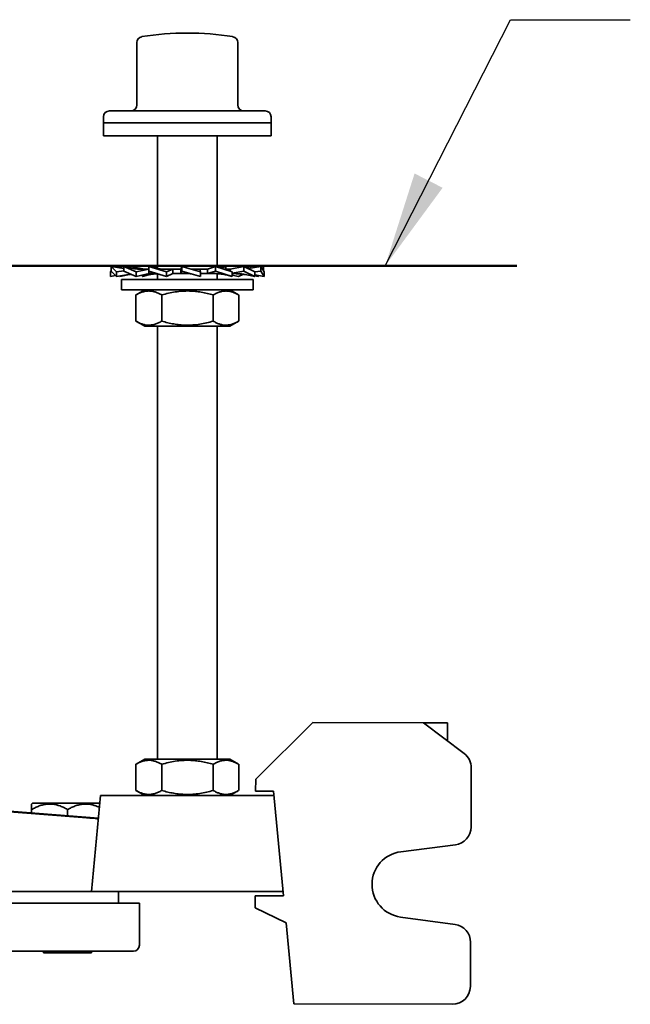
# Model space of a CAD drawing. Units: inches. Extents: x 0.2 to 8.4, y 0.1 to 10.9.
# Drawn here: x 3.4 to 4, y 8.4 to 9.4 of the extents above; entities that cross this region are included whole.
import ezdxf

# ---------------------------------------------------------------- set-up
doc = ezdxf.new("R2010")
doc.units = ezdxf.units.IN
doc.header["$MEASUREMENT"] = 0
doc.layers.add('WALL', color=7, linetype='Continuous', lineweight=50)
doc.dimstyles.new('SLDDIMSTYLE3', dxfattribs={"dimtxt": 0.18, "dimasz": 0.1, "dimexe": 0, "dimexo": 0.0625, "dimgap": 0, "dimtad": 0, "dimtih": 1, "dimtoh": 1, "dimdec": 0, "dimrnd": 1e-09, "dimzin": 0, "dimdsep": 46, "dimlunit": 5, "dimtxsty": 'Standard', "dimsah": 1, "dimcen": 0.09, "dimadec": 0, "dimazin": 0, "dimtfac": 0.1, "dimtdec": 0, "dimtofl": 0, "dimtmove": 0, "dimatfit": 3, "dimfxl": 0, "dimfrac": 2, "dimtolj": 1, "dimtzin": 0, "dimarcsym": 0})

msp = doc.modelspace()

# ---------------------------------------------------------------- linework, layer by layer
at = {"color": 7, "linetype": 'Continuous', "lineweight": 35}
for p, q in [((3.53691498, 9.38835695), (3.53703575, 9.38837635)), ((3.63184517, 9.38835695), (3.6317244, 9.38837635)), ((3.53165384, 9.38218567), (3.53165384, 9.31713571)), ((3.63710631, 9.31713571), (3.63710631, 9.38218567)), ((3.49688008, 9.30463571), (3.49688008, 9.29838571)), ((3.58438008, 9.31088571), (3.50313008, 9.31088571)), ((3.66563008, 9.31088571), (3.58438008, 9.31088571)), ((3.67188008, 9.29838571), (3.67188008, 9.30463571)), ((3.49688008, 9.29838571), (3.49688008, 9.28488571)), ((3.49688008, 9.29838571), (3.49805707, 9.29838571)), ((3.58438008, 9.29838571), (3.49688008, 9.29838571)), ((3.49805707, 9.29838571), (3.67188008, 9.29838571)), ((3.67188008, 9.29838571), (3.58438008, 9.29838571)), ((3.67188008, 9.28488571), (3.67188008, 9.29838571)), ((3.49688008, 9.28488571), (3.49805707, 9.28488571)), ((3.49805707, 9.28488571), (3.67188008, 9.28488571)), ((3.55313008, 9.28488571), (3.55313008, 9.14615558)), ((3.61563008, 9.14788564), (3.61563008, 9.28488571)), ((3.50413109, 9.14275508), (3.5049434, 9.14411135)), ((3.50413109, 9.14275508), (3.50558909, 9.14298534)), ((3.50413109, 9.13796571), (3.50413109, 9.14275508)), ((3.5049434, 9.14846571), (3.5049434, 9.14367634)), ((3.51027956, 9.14275508), (3.5049434, 9.14846571)), ((3.5049434, 9.14846571), (3.51806886, 9.14619958)), ((3.5049434, 9.14367634), (3.51027956, 9.13796571)), ((3.50730694, 9.14805764), (3.50755134, 9.14846571)), ((3.50755134, 9.14846571), (3.51806886, 9.14669077)), ((3.51027956, 9.14275508), (3.51806886, 9.14401359)), ((3.51027956, 9.13796571), (3.51027956, 9.14275508)), ((3.51027956, 9.13796571), (3.52521736, 9.14054475)), ((3.51387692, 9.13796571), (3.52561843, 9.14036905)), ((3.51806886, 9.14846571), (3.51806886, 9.14367634)), ((3.53110454, 9.14275508), (3.51806886, 9.14846571)), ((3.51806886, 9.14846571), (3.52464307, 9.14700842)), ((3.51806886, 9.14367634), (3.53110454, 9.13796571)), ((3.52312106, 9.1473458), (3.52537616, 9.14846571)), ((3.52537616, 9.14846571), (3.53978839, 9.14551571)), ((3.53110454, 9.14275508), (3.54424393, 9.14548068)), ((3.53110454, 9.13796571), (3.53110454, 9.14275508)), ((3.53110454, 9.13796571), (3.54441278, 9.14091571)), ((3.53736196, 9.14551571), (3.54427109, 9.14551571)), ((3.53758677, 9.13796571), (3.54607627, 9.14091571)), ((3.53758677, 9.13796571), (3.53758677, 9.13940261)), ((3.54424393, 9.14091571), (3.54424393, 9.14362983)), ((3.54424393, 9.14091571), (3.55305604, 9.14091571)), ((3.54432807, 9.14846571), (3.54432807, 9.14367634)), ((3.5624814, 9.14275508), (3.54432807, 9.14846571)), ((3.54432807, 9.14367634), (3.5624814, 9.13796571)), ((3.54432807, 9.14367634), (3.55113479, 9.14095074)), ((3.5499222, 9.14682678), (3.55313008, 9.14788564)), ((3.55113479, 9.14095074), (3.55295477, 9.14096257)), ((3.55313008, 9.14090742), (3.55313008, 9.13488571)), ((3.56021185, 9.14551571), (3.57764598, 9.14551571)), ((3.5624814, 9.14275508), (3.56928812, 9.14548068)), ((3.5624814, 9.13796571), (3.5624814, 9.14275508)), ((3.5624814, 9.13796571), (3.56937559, 9.14091571)), ((3.56928812, 9.14091571), (3.56928812, 9.14548068)), ((3.56928812, 9.14091571), (3.58719609, 9.14091571)), ((3.57852007, 9.14846571), (3.57763475, 9.14551571)), ((3.57764598, 9.14551571), (3.57764598, 9.14095074)), ((3.57852007, 9.14367634), (3.57764598, 9.14095074)), ((3.57852007, 9.14846571), (3.57852007, 9.14367634)), ((3.59819555, 9.14275508), (3.57852007, 9.14846571)), ((3.57852007, 9.14367634), (3.59819555, 9.13796571)), ((3.58725505, 9.14089996), (3.58891097, 9.14066048)), ((3.58868797, 9.14551571), (3.60549093, 9.14551571)), ((3.59819555, 9.14275508), (3.59732146, 9.14548068)), ((3.59819555, 9.13796571), (3.59819555, 9.14275508)), ((3.59820625, 9.14091571), (3.61422457, 9.14091571)), ((3.61387272, 9.14846571), (3.60538322, 9.14551571)), ((3.60549093, 9.14551571), (3.60549093, 9.14095074)), ((3.61387272, 9.14367634), (3.60549093, 9.14095074)), ((3.63117339, 9.14275508), (3.61387272, 9.14846571)), ((3.61387272, 9.14846571), (3.61387272, 9.14367634)), ((3.61387272, 9.14367634), (3.63117339, 9.13796571)), ((3.61563008, 9.13488571), (3.61563008, 9.14086211)), ((3.62443208, 9.14846571), (3.61983373, 9.14649809)), ((3.62201317, 9.14770478), (3.62443208, 9.14846571)), ((3.62286625, 9.14551571), (3.62915463, 9.14551571)), ((3.62443208, 9.14846571), (3.62443208, 9.14551571)), ((3.64338399, 9.14846571), (3.62897176, 9.14551571)), ((3.62915463, 9.14551571), (3.62915463, 9.14342144)), ((3.64338399, 9.14367634), (3.63117339, 9.14133743)), ((3.63117339, 9.13796571), (3.63117339, 9.14275508)), ((3.63765561, 9.13796571), (3.63117339, 9.13940261)), ((3.63123721, 9.14091571), (3.63534199, 9.14091571)), ((3.64297062, 9.14029409), (3.63765561, 9.13796571)), ((3.64338399, 9.14846571), (3.64338399, 9.14367634)), ((3.65488323, 9.14275508), (3.64338399, 9.14846571)), ((3.64338399, 9.14367634), (3.65488323, 9.13796571)), ((3.65069129, 9.14846571), (3.64563909, 9.1473458)), ((3.65488323, 9.13796571), (3.64641211, 9.13969964)), ((3.66120881, 9.14846571), (3.64790496, 9.14622055)), ((3.65069129, 9.14846571), (3.65069129, 9.14669077)), ((3.66120881, 9.14367634), (3.65488323, 9.14267736)), ((3.65488323, 9.13796571), (3.65488323, 9.14275508)), ((3.66462906, 9.13796571), (3.65488323, 9.13961042)), ((3.66120881, 9.14846571), (3.66120881, 9.14367634)), ((3.66462906, 9.14275508), (3.66120881, 9.14846571)), ((3.66120881, 9.14367634), (3.66462906, 9.13796571)), ((3.66381675, 9.14846571), (3.66145321, 9.14805764)), ((3.66381675, 9.14846571), (3.66381675, 9.14411135)), ((3.66462906, 9.13796571), (3.66462906, 9.14275508)), ((3.50413109, 9.13796571), (3.50944205, 9.13886199)), ((3.51387692, 9.13796571), (3.51387692, 9.1385868)), ((3.51563008, 9.13488571), (3.51563008, 9.12398571)), ((3.51563008, 9.13488571), (3.65313008, 9.13488571)), ((3.53885296, 9.13838366), (3.53758677, 9.13796571)), ((3.65313008, 9.12398571), (3.65313008, 9.13488571)), ((3.65848059, 9.13796571), (3.65488323, 9.1385868)), ((3.6593181, 9.13886199), (3.65848059, 9.13796571)), ((3.51563008, 9.12398571), (3.65313008, 9.12398571)), ((3.53082357, 9.11874997), (3.53068703, 9.1186778)), ((3.53988008, 9.12398571), (3.53082055, 9.11875519)), ((3.6379396, 9.11875519), (3.62888008, 9.12398571)), ((3.53068703, 9.1186778), (3.53068703, 9.09129362)), ((3.5577406, 9.1186778), (3.5577406, 9.09129362)), ((3.61143365, 9.1186778), (3.61143365, 9.09129362)), ((3.63807312, 9.1186778), (3.63807312, 9.09129362)), ((3.53068703, 9.09129362), (3.53082354, 9.09122246)), ((3.53082009, 9.09121649), (3.53988008, 9.08598571)), ((3.62888008, 9.08598571), (3.63794006, 9.09121649)), ((3.53988008, 9.08598571), (3.62888008, 9.08598571)), ((3.55313008, 9.08598571), (3.55313008, 8.63398571)), ((3.61563008, 8.63398571), (3.61563008, 9.08598571)), ((3.71539824, 8.67238406), (3.65578467, 8.6132486)), ((3.71539824, 8.67238406), (3.83102231, 8.67191854)), ((3.87339363, 8.63987269), (3.83102231, 8.67191854)), ((3.83102231, 8.67191854), (3.84039723, 8.67188079)), ((3.84039723, 8.67188079), (3.84664718, 8.67185563)), ((3.84664718, 8.67185563), (3.8560221, 8.67181789)), ((3.8560221, 8.67181789), (3.85594661, 8.65306804)), ((3.53082357, 8.62874997), (3.53068703, 8.6286778)), ((3.53068703, 8.6286778), (3.53068703, 8.60129362)), ((3.53988008, 8.63398571), (3.53082055, 8.62875519)), ((3.53988008, 8.63398571), (3.62888008, 8.63398571)), ((3.5577406, 8.6286778), (3.5577406, 8.60129362)), ((3.61143365, 8.6286778), (3.61143365, 8.60129362)), ((3.6379396, 8.62875519), (3.62888008, 8.63398571)), ((3.63807312, 8.6286778), (3.63807312, 8.60129362)), ((3.88058481, 8.56315535), (3.88083318, 8.62484261)), ((3.65573435, 8.6007487), (3.65578467, 8.6132486)), ((3.17736547, 8.59598571), (3.47043904, 8.57357408)), ((3.49161921, 8.57256775), (3.183725, 8.59599473)), ((3.49383286, 8.59598571), (3.48438008, 8.49598571)), ((3.49383286, 8.59598571), (3.50938008, 8.59598571)), ((3.50938008, 8.59598571), (3.65938008, 8.59598571)), ((3.53068703, 8.60129362), (3.53082354, 8.60122246)), ((3.53082009, 8.60121649), (3.53988008, 8.59598571)), ((3.62888008, 8.59598571), (3.63794006, 8.60121649)), ((3.65573435, 8.6007487), (3.67448419, 8.60067321)), ((3.65938008, 8.59598571), (3.67492729, 8.59598571)), ((3.67448419, 8.60067321), (3.6848272, 8.49125568)), ((3.42287881, 8.58818571), (3.42188008, 8.58718602)), ((3.45938008, 8.58818571), (3.42287881, 8.58818571)), ((3.49309554, 8.58818571), (3.45938008, 8.58818571)), ((3.42188008, 8.58137917), (3.42188008, 8.57787404)), ((3.45938008, 8.58137917), (3.45938008, 8.57502075)), ((3.80723098, 8.53734251), (3.86421427, 8.54463242)), ((3.28221115, 8.49598571), (3.46793058, 8.49598571)), ((3.46793058, 8.49598571), (3.48438008, 8.49598571)), ((3.48438008, 8.49598571), (3.50938008, 8.49598571)), ((3.50938008, 8.49598571), (3.65938008, 8.49598571)), ((3.51250508, 8.48348571), (3.51250508, 8.49598571)), ((3.65938008, 8.49598571), (3.68438008, 8.49598571)), ((3.37417165, 8.48348571), (3.45938008, 8.48348571)), ((3.45938008, 8.48348571), (3.53438008, 8.48348571)), ((3.53438008, 8.43963571), (3.53438008, 8.48348571)), ((3.65524366, 8.47887469), (3.65529398, 8.49137459)), ((3.6848272, 8.49125568), (3.65529398, 8.49137459)), ((3.65524366, 8.47887469), (3.68748682, 8.46311974)), ((3.68748682, 8.46311974), (3.69546571, 8.37871194)), ((3.86387931, 8.461436), (3.80695656, 8.46918452)), ((3.87991471, 8.39671946), (3.88010016, 8.44278185)), ((3.45938008, 8.43338571), (3.37417165, 8.43338571)), ((3.43438008, 8.43338571), (3.43438008, 8.43188571)), ((3.45938008, 8.43188571), (3.43438008, 8.43188571)), ((3.52813008, 8.43338571), (3.45938008, 8.43338571)), ((3.48438008, 8.43188571), (3.45938008, 8.43188571)), ((3.48438008, 8.43188571), (3.48438008, 8.43338571)), ((3.69546571, 8.37871194), (3.86108937, 8.3780451))]:
    msp.add_line(p, q, dxfattribs=at)
for centre, radius, start, end in [((3.53790384, 9.38218567), 0.00625, 99.1731547, 180), ((3.58438008, 9.09213571), 0.3, 90, 99.08005929), ((3.58438008, 9.09213571), 0.3, 80.91994071, 90), ((3.63085631, 9.38218567), 0.00625, 0, 80.8268453), ((3.52540384, 9.31713571), 0.00625, 270, 0), ((3.64335631, 9.31713571), 0.00625, 180, 270), ((3.50313008, 9.30463571), 0.00625, 90, 180), ((3.66563008, 9.30463571), 0.00625, 0, 90), ((3.86208333, 8.6249181), 0.01875, 359.76931724, 52.8994196), ((3.86183496, 8.56323084), 0.01875, 277.29028547, 359.76931724), ((3.81159304, 8.5032454), 0.034375, 97.29028547, 262.24834902), ((3.86135032, 8.44285734), 0.01875, 359.76931724, 82.24834902), ((3.52813008, 8.43963571), 0.00625, 270, 0), ((3.86116486, 8.39679495), 0.01875, 269.76931724, 359.76931724)]:
    msp.add_arc(centre, radius, start, end, dxfattribs=at)
msp.add_ellipse((3.45917471, 8.57357408), major_axis=(0.03233413, -0.00217389), ratio=0.0248592348, start_param=6.2825110379, end_param=7.4998187721, dxfattribs=at)
for points, knots in [([(3.52234804, 9.13969964), (3.52319785, 9.13986725), (3.52433943, 9.1400924), (3.52549435, 9.14025304), (3.52578953, 9.14029409)], [0, 0, 0, 0, 0.74441151522, 1, 1, 1, 1]), ([(3.5381112, 9.14551571), (3.53742115, 9.1455224), (3.53615929, 9.14553463), (3.53444574, 9.14562028), (3.53308904, 9.14571933), (3.5320591, 9.14581508), (3.53094543, 9.14593425), (3.52943071, 9.14612651), (3.52722693, 9.14646905), (3.52557185, 9.14681454), (3.52464307, 9.14700842)], [0, 0, 0, 0, 0.15248707461, 0.27884111542, 0.37906076657, 0.45307213034, 0.50740049281, 0.62654517656, 0.79042970808, 1, 1, 1, 1]), ([(3.54424393, 9.14548068), (3.54303766, 9.14546436), (3.5406176, 9.1454316), (3.53844942, 9.14548762), (3.53736196, 9.14551571)], [0, 0, 0, 0, 0.4984450509, 1, 1, 1, 1]), ([(3.53885296, 9.13838366), (3.53970045, 9.13863647), (3.54124213, 9.13909635), (3.54337401, 9.13961025), (3.5450738, 9.13996285), (3.54651454, 9.14021897), (3.54801701, 9.14044891), (3.54986858, 9.14066887), (3.55163468, 9.14083011), (3.55278186, 9.14085466), (3.55313008, 9.14086211)], [0, 0, 0, 0, 0.189553604, 0.3448193578, 0.4665147312, 0.5551814567, 0.644326641, 0.7693249628, 0.9299800894, 1, 1, 1, 1]), ([(3.56060009, 9.14551571), (3.55980737, 9.14552794), (3.55836625, 9.14555016), (3.55642402, 9.14570414), (3.55491731, 9.14587756), (3.55369804, 9.14605475), (3.5524712, 9.14626278), (3.55094719, 9.14656786), (3.54898658, 9.14703151), (3.54754295, 9.14746549), (3.54674698, 9.14770478)], [0, 0, 0, 0, 0.17083653858, 0.31056757129, 0.41917919786, 0.49656242716, 0.57495371681, 0.68467790455, 0.82614079369, 1, 1, 1, 1]), ([(3.56928812, 9.14548068), (3.56775176, 9.14546436), (3.56466946, 9.1454316), (3.5617008, 9.14548762), (3.56021185, 9.14551571)], [0, 0, 0, 0, 0.4984450509, 1, 1, 1, 1]), ([(3.57764598, 9.14095074), (3.57922996, 9.14096706), (3.58240781, 9.14099982), (3.58559669, 9.1409438), (3.58719609, 9.14091571)], [0, 0, 0, 0, 0.4984450509, 1, 1, 1, 1]), ([(3.59732146, 9.14548068), (3.5957597, 9.14546361), (3.59291429, 9.14543251), (3.59002609, 9.14548202), (3.58872314, 9.14550436)], [0, 0, 0, 0, 0.5488696959, 1, 1, 1, 1]), ([(3.60549093, 9.14095074), (3.60697879, 9.14096706), (3.60996377, 9.14099982), (3.61280136, 9.1409438), (3.61422457, 9.14091571)], [0, 0, 0, 0, 0.4984450509, 1, 1, 1, 1]), ([(3.61374653, 9.14091571), (3.61472281, 9.14089992), (3.61649813, 9.14087121), (3.61889164, 9.14067189), (3.62074313, 9.14044842), (3.62224561, 9.14021908), (3.62368635, 9.13996281), (3.62538614, 9.13961027), (3.62751803, 9.13909635), (3.6290597, 9.13863647), (3.62990719, 9.13838366)], [0, 0, 0, 0, 0.174281322, 0.3169251703, 0.4279097497, 0.5070607385, 0.5857869093, 0.6938388386, 0.8316975244, 1, 1, 1, 1]), ([(3.62201317, 9.14770478), (3.62121774, 9.1474601), (3.62016294, 9.14713565), (3.61909946, 9.14688774), (3.61883795, 9.14682678)], [0, 0, 0, 0, 0.7541023016, 1, 1, 1, 1]), ([(3.63117339, 9.14096761), (3.63157924, 9.14097245), (3.63307844, 9.14099034), (3.63438739, 9.14094718), (3.63534199, 9.14091571)], [0, 0, 0, 0, 0.2707126766, 1, 1, 1, 1]), ([(3.63453061, 9.14091571), (3.63523121, 9.14090852), (3.63650206, 9.14089547), (3.63821617, 9.14080491), (3.63953926, 9.14070344), (3.64073427, 9.14058796), (3.64213493, 9.14042475), (3.64407168, 9.14014978), (3.64556128, 9.13986328), (3.64641211, 9.13969964)], [0, 0, 0, 0, 0.17714665951, 0.32133487407, 0.43256438879, 0.51076949713, 0.62037390671, 0.78316514721, 1, 1, 1, 1]), ([(3.53068703, 9.1186778), (3.53185587, 9.11931004), (3.5341932, 9.12057434), (3.53779249, 9.12193468), (3.54145963, 9.1227526), (3.54499391, 9.12291457), (3.54833722, 9.12249429), (3.55149247, 9.12163316), (3.55463345, 9.12037), (3.55670482, 9.1192419), (3.5577406, 9.1186778)], [0, 0, 0, 0, 0.13230644712, 0.26457548542, 0.39980350264, 0.53500711758, 0.65019676708, 0.76540438483, 0.88269085299, 1, 1, 1, 1]), ([(3.5577406, 9.1186778), (3.56006038, 9.11931004), (3.56469929, 9.12057435), (3.5718428, 9.12193469), (3.57912097, 9.12275261), (3.58613544, 9.12291456), (3.59277089, 9.12249428), (3.59903306, 9.12163316), (3.60526692, 9.12036999), (3.60937794, 9.1192419), (3.61143365, 9.1186778)], [0, 0, 0, 0, 0.1323068739, 0.2645763384, 0.3998048157, 0.5350088906, 0.6501981109, 0.7654052994, 0.8826913104, 1, 1, 1, 1]), ([(3.61143365, 9.1186778), (3.61258459, 9.11931004), (3.61488615, 9.12057434), (3.61843034, 9.12193468), (3.62204135, 9.12275261), (3.62552153, 9.12291453), (3.62881369, 9.12249441), (3.63192057, 9.12163271), (3.63496758, 9.12039053), (3.63696198, 9.1192885), (3.63793659, 9.11874997)], [0, 0, 0, 0, 0.1330006978, 0.2659637906, 0.4019013897, 0.5378144586, 0.6536085116, 0.7694206272, 0.8873225002, 1, 1, 1, 1]), ([(3.5577406, 9.09129362), (3.55657177, 9.09066138), (3.55423444, 9.08939708), (3.55063515, 9.08803674), (3.54696801, 9.08721882), (3.54343373, 9.08705685), (3.54009041, 9.08747713), (3.53693517, 9.08833825), (3.53379419, 9.08960142), (3.53172282, 9.09072952), (3.53068703, 9.09129362)], [0, 0, 0, 0, 0.1323064471, 0.2645754854, 0.3998035026, 0.5350071176, 0.6501967671, 0.7654043848, 0.882690853, 1, 1, 1, 1]), ([(3.61143365, 9.09129362), (3.60911386, 9.09066138), (3.60447496, 9.08939707), (3.59733144, 9.08803673), (3.59005328, 9.08721881), (3.58303881, 9.08705685), (3.57640335, 9.08747714), (3.57014118, 9.08833826), (3.56390733, 9.08960142), (3.55979631, 9.09072952), (3.5577406, 9.09129362)], [0, 0, 0, 0, 0.13230687388, 0.26457633845, 0.39980481568, 0.53500889059, 0.65019811094, 0.76540529939, 0.88269131045, 1, 1, 1, 1]), ([(3.63793661, 9.09122246), (3.63683096, 9.09061568), (3.63457463, 9.08937741), (3.63107636, 9.08803728), (3.62746543, 9.08721867), (3.62398523, 9.08705689), (3.62069309, 9.08747712), (3.61758614, 9.08833826), (3.61449324, 9.08960142), (3.61245358, 9.09072952), (3.61143365, 9.09129362)], [0, 0, 0, 0, 0.1277584599, 0.2607208006, 0.396657631, 0.5325699311, 0.6483633293, 0.7641747899, 0.8820759961, 1, 1, 1, 1]), ([(3.53068703, 8.6286778), (3.53185587, 8.62931004), (3.5341932, 8.63057434), (3.53779249, 8.63193468), (3.54145963, 8.6327526), (3.54499391, 8.63291457), (3.54833722, 8.63249429), (3.55149247, 8.63163316), (3.55463345, 8.63037), (3.55670482, 8.6292419), (3.5577406, 8.6286778)], [0, 0, 0, 0, 0.13230644712, 0.26457548542, 0.39980350264, 0.53500711758, 0.65019676708, 0.76540438483, 0.88269085299, 1, 1, 1, 1]), ([(3.5577406, 8.6286778), (3.56006038, 8.62931004), (3.56469929, 8.63057435), (3.5718428, 8.63193469), (3.57912097, 8.63275261), (3.58613544, 8.63291456), (3.59277089, 8.63249428), (3.59903306, 8.63163316), (3.60526692, 8.63036999), (3.60937794, 8.6292419), (3.61143365, 8.6286778)], [0, 0, 0, 0, 0.1323068739, 0.2645763384, 0.3998048157, 0.5350088906, 0.6501981109, 0.7654052994, 0.8826913104, 1, 1, 1, 1]), ([(3.61143365, 8.6286778), (3.61258459, 8.62931004), (3.61488615, 8.63057434), (3.61843034, 8.63193468), (3.62204135, 8.63275261), (3.62552153, 8.63291453), (3.62881369, 8.63249441), (3.63192057, 8.63163271), (3.63496758, 8.63039053), (3.63696198, 8.6292885), (3.63793659, 8.62874997)], [0, 0, 0, 0, 0.13300069784, 0.26596379056, 0.40190138973, 0.53781445859, 0.65360851164, 0.76942062723, 0.88732250025, 1, 1, 1, 1]), ([(3.5577406, 8.60129362), (3.55657177, 8.60066138), (3.55423444, 8.59939708), (3.55063515, 8.59803674), (3.54696801, 8.59721882), (3.54343373, 8.59705685), (3.54009041, 8.59747713), (3.53693517, 8.59833825), (3.53379419, 8.59960142), (3.53172282, 8.60072952), (3.53068703, 8.60129362)], [0, 0, 0, 0, 0.1323064471, 0.2645754854, 0.3998035026, 0.5350071176, 0.6501967671, 0.7654043848, 0.882690853, 1, 1, 1, 1]), ([(3.61143365, 8.60129362), (3.60911386, 8.60066138), (3.60447496, 8.59939707), (3.59733144, 8.59803673), (3.59005328, 8.59721881), (3.58303881, 8.59705685), (3.57640335, 8.59747714), (3.57014118, 8.59833826), (3.56390733, 8.59960142), (3.55979631, 8.60072952), (3.5577406, 8.60129362)], [0, 0, 0, 0, 0.1323068739, 0.2645763384, 0.3998048157, 0.5350088906, 0.6501981109, 0.7654052994, 0.8826913104, 1, 1, 1, 1]), ([(3.63793661, 8.60122246), (3.63683096, 8.60061568), (3.63457463, 8.59937741), (3.63107636, 8.59803728), (3.62746543, 8.59721867), (3.62398523, 8.59705689), (3.62069309, 8.59747712), (3.61758614, 8.59833826), (3.61449324, 8.59960142), (3.61245358, 8.60072952), (3.61143365, 8.60129362)], [0, 0, 0, 0, 0.1277584599, 0.2607208006, 0.396657631, 0.5325699311, 0.6483633293, 0.7641747899, 0.8820759961, 1, 1, 1, 1]), ([(3.42188008, 8.58715784), (3.42188008, 8.58716675), (3.42188008, 8.58722679), (3.42188008, 8.58695395), (3.42188008, 8.58633347), (3.42188008, 8.58531064), (3.42188008, 8.58374603), (3.42188008, 8.58227825), (3.42188008, 8.58137917)], [0, 0, 0, 0, 0.02963242526, 0.19969038983, 0.36978594688, 0.54573355821, 0.72174099751, 1, 1, 1, 1]), ([(3.42188008, 8.58137917), (3.42315242, 8.58208281), (3.42569653, 8.58348977), (3.42971746, 8.58520581), (3.43390841, 8.58649034), (3.43780214, 8.58712665), (3.44126813, 8.58723067), (3.44430422, 8.58700117), (3.4473423, 8.58644385), (3.4509223, 8.58542146), (3.45497607, 8.5837981), (3.45790756, 8.58218796), (3.45938008, 8.58137917)], [0, 0, 0, 0, 0.1080043202, 0.215959236, 0.3277780367, 0.4395210177, 0.5162399372, 0.59296115, 0.6722222341, 0.7515030262, 0.87517725, 1, 1, 1, 1]), ([(3.45938008, 8.58137917), (3.46065242, 8.58208282), (3.46319653, 8.58348978), (3.46721746, 8.5852058), (3.47140842, 8.58649037), (3.4753021, 8.58712655), (3.47876822, 8.58723091), (3.48180387, 8.58700025), (3.48484363, 8.58644742), (3.48841615, 8.585405), (3.49103542, 8.58444251), (3.49258289, 8.58362831), (3.49266086, 8.58358728)], [0, 0, 0, 0, 0.1224900787, 0.2449241267, 0.3717402918, 0.498470468, 0.5854790846, 0.672490302, 0.7623820435, 0.8522961362, 0.9925577977, 1, 1, 1, 1])]:
    msp.add_open_spline(points, degree=3, knots=knots, dxfattribs=at)
at = {"layer": 'WALL'}
msp.add_line((2.30222529, 9.14893571), (3.92840124, 9.14893571), dxfattribs=at)

# ---------------------------------------------------------------- leaders
msp.add_leader([(3.79091258, 9.14893571), (3.92188949, 9.40608463), (4.04688949, 9.40608463)], dimstyle='SLDDIMSTYLE3', dxfattribs=at)

doc.saveas('drawing.dxf')
